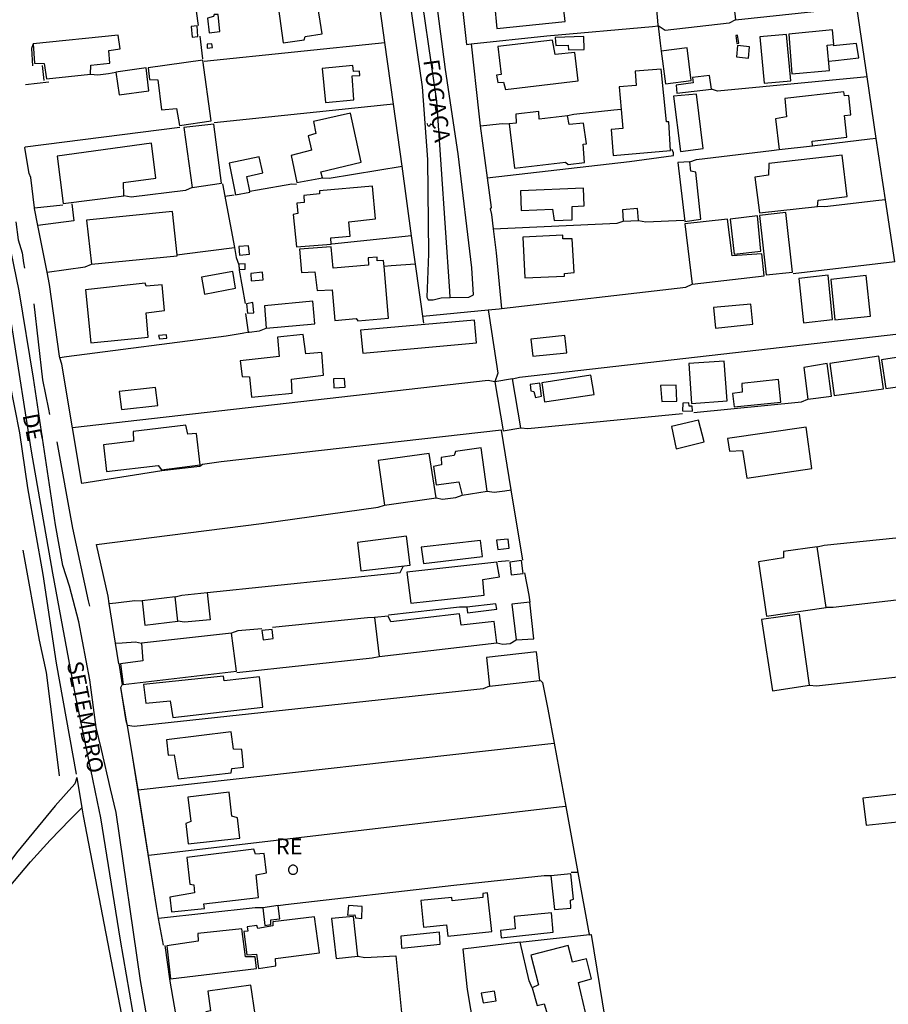
# Model space of a CAD drawing. Extents: x 183123 to 185537, y 1671509 to 1674286.
# Drawn here: x 184265 to 184401, y 1672127 to 1672281 of the extents above; entities that cross this region are included whole.
import ezdxf
from ezdxf.enums import TextEntityAlignment as Align

# ---------------------------------------------------------------- set-up
doc = ezdxf.new("R2010")
doc.units = 0
doc.header["$MEASUREMENT"] = 0
for name, color, linetype in [('V-EDIFICACAO', 2, 'CONTINUOUS'), ('V-EIXO_DE_LOGRADOURO', 3, 'CONTINUOUS'), ('V-LOTE', 1, 'CONTINUOUS'), ('V-NOME_DOS_LOGRADOUROS', 7, 'CONTINUOUS'), ('V-QUADRA', 2, 'CONTINUOUS'), ('V-REFERENCIA', 44, 'CONTINUOUS'), ('V-TESTADA', 210, 'CONTINUOUS'), ('V-VALETA', 173, 'CONTINUOUS')]:
    doc.layers.add(name, color=color, linetype=linetype)

msp = doc.modelspace()

# ---------------------------------------------------------------- linework, layer by layer
at = {"layer": 'V-EDIFICACAO'}
for points in [[(184376.32, 1672287.32), (184377, 1672281.3), (184389.25, 1672282.6), (184388.65, 1672288.6), (184376.32, 1672287.32)], [(184339.2, 1672283.84), (184339.57, 1672279.96), (184350.3, 1672281.05), (184350.08, 1672282.9), (184351.3, 1672283.11), (184351.16, 1672284.48), (184350.31, 1672284.42), (184350.11, 1672285), (184339.2, 1672283.84)], [(184305.26, 1672283.43), (184306.08, 1672277.7), (184309.33, 1672278.17), (184309.53, 1672278.69), (184312.2, 1672279.13), (184311.33, 1672284.43), (184305.26, 1672283.43)], [(184295.15, 1672281.84), (184294.21, 1672281.56), (184294.48, 1672279.3), (184296.12, 1672279.49), (184295.86, 1672282.14), (184295.24, 1672282.15), (184295.15, 1672281.84)], [(184291.65, 1672280.25), (184291.82, 1672278.59), (184292.7, 1672278.7), (184292.58, 1672280.38), (184291.65, 1672280.25)], [(184266.84, 1672277.53), (184266.84, 1672277.53), (184267.09, 1672274.54), (184268.61, 1672274.48), (184268.94, 1672272.09), (184275.86, 1672272.78), (184275.9, 1672274.2), (184278.88, 1672274.52), (184278.72, 1672276.5), (184280.51, 1672276.75), (184280.19, 1672278.9), (184266.84, 1672277.53), (184266.84, 1672277.53)], [(184348.71, 1672278.55), (184348.8, 1672277.27), (184350.73, 1672277.33), (184350.77533, 1672276.60514), (184353.24, 1672276.65), (184353.22, 1672278.71), (184348.71, 1672278.55)], [(184377.30739, 1672278.9204), (184377.02, 1672278.87), (184377.19, 1672277.61), (184377.49, 1672277.64), (184377.30739, 1672278.9204)], [(184380.79, 1672278.66), (184381.48, 1672271.37), (184385.68, 1672271.76), (184384.96, 1672279), (184380.79, 1672278.66)], [(184391.72, 1672273.39), (184391.36, 1672277.36), (184392.42425, 1672277.43566), (184392.2, 1672279.74), (184385.36, 1672279.08), (184385.80533, 1672272.8357), (184385.80533, 1672272.8357), (184391.72, 1672273.39)], [(184294.13, 1672277.5), (184294.14, 1672276.89), (184294.97, 1672277), (184294.86, 1672277.56), (184294.13, 1672277.5)], [(184339.7, 1672277.15), (184340.23, 1672272.77), (184339.53587, 1672272.6614), (184339.72, 1672271.51), (184340.6, 1672271.57), (184340.9, 1672270.39), (184352.31, 1672271.75), (184351.82, 1672276.21), (184348.72, 1672275.89), (184348.28, 1672278.15), (184339.7, 1672277.15)], [(184377.27687, 1672277.28833), (184377.27687, 1672277.28833), (184377.13, 1672275.5), (184379.02, 1672275.33), (184379.18, 1672277.09), (184377.27687, 1672277.28833)], [(184365.31, 1672276.39), (184365.31, 1672276.39), (184366.01, 1672271.28), (184370.03, 1672271.8), (184369.39, 1672276.91), (184365.31, 1672276.39), (184365.31, 1672276.39)], [(184284.87, 1672273.81), (184285.13, 1672271.95), (184286.4, 1672271.89), (184287.01, 1672267.22), (184289.33, 1672267.42), (184289.83, 1672264.76), (184294.77, 1672265.48), (184293.48, 1672275.01), (184284.87, 1672273.81)], [(184312.17, 1672273.67), (184312.71, 1672268.34), (184317.15, 1672268.78), (184316.85559, 1672272.51438), (184318.07182, 1672272.57656), (184318.01537, 1672273.25369), (184317.09454, 1672273.21286), (184317.01175, 1672274.15379), (184312.17, 1672273.67)], [(184279.8, 1672273.12), (184279.8, 1672273.12), (184280.34, 1672269.57), (184284.98, 1672270.18), (184284.57, 1672273.79), (184279.8, 1672273.12), (184279.8, 1672273.12)], [(184359.06, 1672267.28), (184359.32, 1672264.3), (184357.50544, 1672264.10976), (184357.81, 1672260.06), (184366.78, 1672260.85), (184366.54486, 1672265.34311), (184366.14445, 1672265.33199), (184365.33, 1672273.57), (184361.27, 1672273.28), (184361.41, 1672271.03), (184358.71981, 1672270.79864)], [(184370.22416, 1672272.25444), (184370.32732, 1672271.41728), (184367.68, 1672271.09), (184367.79, 1672269.81), (184373.2, 1672270.44), (184372.92, 1672272.59), (184370.22416, 1672272.25444)], [(184367.27, 1672269.33), (184368.36, 1672260.66), (184371.91, 1672261.14), (184370.88, 1672269.64), (184367.27, 1672269.33)], [(184384.72, 1672268.97), (184385, 1672266.1), (184383.26, 1672265.79), (184383.82, 1672261.01), (184389.06635, 1672261.54536), (184388.99, 1672262.27), (184394.45, 1672262.94), (184394.08, 1672266.32), (184395.06423, 1672266.43108), (184394.78002, 1672269.46069), (184394.08, 1672269.4), (184393.96607, 1672270.04073), (184384.72, 1672268.97)], [(184307.3, 1672260.03), (184308.2, 1672255.8), (184312.22628, 1672256.56347), (184311.99, 1672257.47), (184318.29, 1672259), (184316.62, 1672266.66), (184310.82, 1672265.38), (184311.17, 1672263.5), (184309.99787, 1672263.1561), (184310.53, 1672260.87), (184307.3, 1672260.03)], [(184346.22, 1672265.74), (184346.14391, 1672266.93374), (184342.52, 1672266.52), (184342.57997, 1672265.10207), (184341.51, 1672264.99), (184342.36, 1672258.07), (184350.33, 1672259), (184350.74, 1672258.61), (184353.33, 1672258.93), (184353.1, 1672261.8), (184353.62423, 1672261.86134), (184353.14, 1672265.14), (184350.9, 1672264.93), (184350.65, 1672266.24), (184346.22, 1672265.74)], [(184290.5, 1672264.43), (184291.78, 1672255.03), (184296.38, 1672255.73), (184295.18, 1672264.98), (184290.5, 1672264.43)], [(184270.65, 1672259.92), (184271.56, 1672252.53), (184281.1, 1672253.71), (184281.03, 1672255.82), (184286.1, 1672256.49), (184285.41, 1672261.96), (184270.65, 1672259.92)], [(184382.19, 1672258.77), (184382.17, 1672256.97), (184380.03, 1672256.67), (184380.73, 1672251.07), (184389.85, 1672252.05), (184389.97, 1672253.06), (184394.49, 1672253.6), (184393.7, 1672260.1), (184382.19, 1672258.77)], [(184300.82, 1672254.44), (184300.38, 1672256.77), (184302.86, 1672257.33), (184302.32, 1672259.83), (184297.58, 1672258.85), (184298.57, 1672253.88), (184300.84, 1672254.32)], [(184370, 1672257.58), (184369.83, 1672259.07), (184367.95, 1672258.93), (184369.05, 1672249.7), (184371.57, 1672250.09), (184370.75, 1672257.43), (184370, 1672257.58)], [(184309.31, 1672253.77), (184309.33, 1672252.66), (184308.21, 1672252.55), (184308.36, 1672250.97), (184307.64, 1672250.79), (184308.13, 1672245.73), (184313.57147, 1672246.16938), (184313.55, 1672247.13), (184316.55, 1672247.41), (184316.37, 1672249.65), (184320.56, 1672250.1), (184320.08, 1672255.23), (184311.77, 1672254.51), (184311.76, 1672254.02), (184309.31, 1672253.77)], [(184343.27, 1672254.51), (184343.4, 1672251.43), (184348.3, 1672251.61), (184348.54, 1672249.84), (184351.36, 1672249.97), (184351.36, 1672252.04), (184353.26, 1672252.13), (184353.13, 1672254.9), (184343.27, 1672254.51)], [(184289.43, 1672244.47), (184288.69, 1672251.27), (184275.25, 1672249.9), (184276.01, 1672243.03), (184289.44, 1672244.34)], [(184359.25, 1672251.54), (184359.39, 1672249.76), (184361.79, 1672249.83), (184361.63, 1672251.74), (184359.25, 1672251.54)], [(184380.74, 1672250.62), (184381.77, 1672241.34), (184385.94, 1672241.78), (184384.87, 1672251.13), (184380.74, 1672250.62)], [(184376.45, 1672244.3), (184375.73, 1672250.07), (184369.06, 1672249.31), (184370.21, 1672239.85), (184381.47, 1672241.18), (184381.1, 1672244.64), (184376.45, 1672244.3)], [(184376.14, 1672250.08), (184376.77, 1672244.6), (184380.98, 1672245.07), (184380.44, 1672250.57), (184376.14, 1672250.08)], [(184343.64, 1672247.26), (184343.98, 1672240.87), (184350.18992, 1672241.1125), (184350.19, 1672241.54), (184351.68, 1672241.68), (184351.37, 1672246.98), (184349.93, 1672246.97), (184349.93652, 1672247.55785), (184343.64, 1672247.26)], [(184299.11369, 1672245.79727), (184299.21, 1672244.41), (184300.76, 1672244.57), (184300.63, 1672245.87), (184299.11369, 1672245.79727)], [(184321.89, 1672242.66), (184321.81, 1672243.59), (184320.8, 1672243.52), (184320.80368, 1672244.08491), (184319.40508, 1672243.98341), (184319.42, 1672242.83), (184313.89, 1672242.36), (184313.61147, 1672245.73953), (184308.64, 1672245.36), (184308.92, 1672241.7), (184311.03, 1672241.82), (184311.39, 1672238.88), (184313.72, 1672238.99), (184314.18, 1672234.18), (184317.49, 1672234.51), (184317.75, 1672234.13), (184322.56, 1672234.56)], [(184299.09713, 1672242.99831), (184299.14683, 1672242.18678), (184300.12431, 1672242.20334), (184300.12, 1672243.06), (184299.09713, 1672242.99831), (184299.09713, 1672242.99831)], [(184298.18, 1672241.86), (184293.28, 1672240.99), (184293.72, 1672238.33), (184298.61, 1672239.22), (184298.18, 1672241.86)], [(184300.97, 1672241.57), (184301.04, 1672240.38), (184302.93, 1672240.55), (184302.82, 1672241.74), (184300.97, 1672241.57)], [(184275.08, 1672239.01), (184275.88, 1672230.68), (184284.89, 1672231.57), (184284.59, 1672235.38), (184287.46, 1672235.74), (184287.07, 1672239.78), (184284.57, 1672239.55), (184284.42, 1672240.01), (184275.08, 1672239.01)], [(184386.93, 1672240.78), (184387.66, 1672233.79), (184392.21, 1672234.32), (184391.52, 1672241.29), (184386.93, 1672240.78)], [(184391.92, 1672240.62), (184392.58, 1672234.3), (184398.13, 1672234.87), (184397.49, 1672241.23), (184391.92, 1672240.62)], [(184300.31, 1672236.81), (184300.45, 1672235.3), (184301.44, 1672235.39), (184301.31, 1672236.98), (184300.31, 1672236.81)], [(184303.13, 1672236.49), (184303.38, 1672232.95), (184311.05, 1672233.63), (184310.69, 1672237.23), (184303.13, 1672236.49)], [(184373.55, 1672236.21), (184373.86, 1672232.99), (184379.71, 1672233.59), (184379.37, 1672236.76), (184373.55, 1672236.21)], [(184318.18, 1672232.66), (184318.54, 1672229.06), (184336.38, 1672230.65), (184336.06, 1672234.21), (184318.18, 1672232.66)], [(184286.53, 1672231.8), (184286.66, 1672231.32), (184287.8, 1672231.42), (184287.75, 1672231.95), (184286.53, 1672231.8)], [(184299.33, 1672227.87), (184299.64, 1672225.4), (184300.77, 1672225.36), (184301.08, 1672222.15), (184307.45, 1672222.79), (184307.39, 1672225), (184312.41, 1672225.62), (184312.1, 1672229.15), (184309.63, 1672228.97), (184309.21, 1672231.99), (184305.18, 1672231.54), (184305.41, 1672228.54), (184299.33, 1672227.87)], [(184344.89, 1672231.25), (184345.21, 1672228.56), (184350.53, 1672229.1), (184350.23, 1672231.82), (184344.89, 1672231.25)], [(184369.67, 1672227.42), (184370.11, 1672221.18), (184375.66, 1672221.58), (184375.22, 1672227.79), (184369.67, 1672227.42)], [(184391.77, 1672227.45), (184392.46, 1672222.42), (184400.21, 1672223.48), (184399.46, 1672228.57), (184391.77, 1672227.45)], [(184399.89, 1672228.03), (184400.54, 1672223.54), (184404.93, 1672224.12), (184404.28, 1672228.69), (184399.89, 1672228.03)], [(184387.7, 1672226.82), (184388.35, 1672221.85), (184392.06, 1672222.33), (184391.35, 1672227.42), (184387.7, 1672226.82)], [(184313.93, 1672225.01), (184314.03, 1672223.61), (184314.03, 1672223.61), (184315.78, 1672223.74), (184315.68, 1672225.09), (184315.68, 1672225.09), (184313.93, 1672225.01)], [(184339.25, 1672224.55), (184339.25, 1672224.55), (184340.55, 1672216.86), (184343.33, 1672217.33), (184342.01, 1672225.03), (184339.25, 1672224.55), (184339.25, 1672224.55)], [(184346.6, 1672224.42), (184347.05, 1672221.42), (184354.8, 1672222.59), (184354.28, 1672225.62), (184346.6, 1672224.42)], [(184377.96, 1672224.3), (184378.03, 1672222.94), (184376.52, 1672222.71), (184376.79, 1672220.62), (184384.1, 1672221.39), (184383.75, 1672224.95), (184377.96, 1672224.3)], [(184280.35, 1672223.02), (184280.7, 1672220.21), (184286.4, 1672220.84), (184286.02, 1672223.66), (184280.35, 1672223.02)], [(184344.79, 1672224.14), (184344.92, 1672223.13), (184345.39, 1672223.02), (184345.61, 1672222.11), (184346.57, 1672222.29), (184346.32, 1672224.34), (184344.79, 1672224.14)], [(184365.23, 1672223.97), (184365.43, 1672221.47), (184367.79828, 1672221.52283), (184367.68, 1672224.06), (184365.23, 1672223.97)], [(184368.70373, 1672221.20737), (184368.69, 1672219.99), (184370.26179, 1672219.96734), (184370.2, 1672220.72), (184369.726, 1672220.76118), (184369.67, 1672221.27), (184368.70373, 1672221.20737)], [(184366.94, 1672217.55), (184367.7, 1672214.05), (184372.08, 1672215.17), (184371.21, 1672218.57), (184366.94, 1672217.55)], [(184282.54, 1672216.77), (184282.58, 1672215.28), (184277.89, 1672214.68), (184278.35, 1672210.52), (184286.46, 1672211.44), (184286.97, 1672210.76), (184293.07, 1672211.54), (184292.46, 1672216.45), (184291.12, 1672216.35), (184290.8, 1672217.75), (184282.54, 1672216.77)], [(184375.71, 1672215.7), (184376.02, 1672213.71), (184378.09, 1672213.8), (184378.74, 1672209.48), (184388.96, 1672210.96), (184388.05, 1672217.45), (184375.71, 1672215.7)], [(184330.82, 1672212.69), (184330.88, 1672211.53), (184329.65, 1672211.27), (184330.07, 1672208.43), (184333.61, 1672208.88), (184334.13, 1672206.8), (184338.03, 1672207.42), (184337.09, 1672214.19), (184333.1, 1672213.65), (184332.88, 1672212.99), (184330.82, 1672212.69)], [(184320.95, 1672212.23), (184321.94, 1672205.22), (184330.03, 1672206.38), (184328.97, 1672213.34), (184320.95, 1672212.23)], [(184325.97, 1672195.84), (184325.97, 1672195.84), (184325.42, 1672200.35), (184317.71, 1672199.38), (184318.22, 1672194.9)], [(184339.51, 1672199.73), (184339.74, 1672198.28), (184341.48, 1672198.46), (184341.33, 1672199.91), (184339.51, 1672199.73)], [(184327.7, 1672198.63), (184328.04, 1672196.09), (184337.32, 1672197.16), (184337.02, 1672199.7), (184327.7, 1672198.63)], [(184384.5, 1672197.95), (184384.5, 1672196.94), (184380.57, 1672196.33), (184381.86, 1672187.82), (184391.18, 1672189.2), (184389.78, 1672198.7), (184384.5, 1672197.95)], [(184325.46481, 1672194.70947), (184325.46481, 1672194.70947), (184326.09, 1672189.86), (184337.57762, 1672191.10479), (184337.37, 1672193.58), (184339.97, 1672193.99), (184339.59, 1672196.26), (184325.46481, 1672194.70947), (184325.46481, 1672194.70947)], [(184341.59, 1672196.27), (184341.82, 1672194.32), (184343.71, 1672194.51), (184343.41, 1672196.53), (184341.59, 1672196.27)], [(184283.95, 1672190.22), (184283.95, 1672190.22), (184284.39, 1672186.42), (184289.54, 1672187.03), (184289.12, 1672190.83), (184283.95, 1672190.22), (184283.95, 1672190.22)], [(184334.88, 1672189.21), (184334.98937, 1672188.35321), (184339.55493, 1672188.9209), (184339.4, 1672189.77), (184334.88, 1672189.21), (184334.88, 1672189.21)], [(184341.93, 1672189.7), (184342.57, 1672184.12), (184345.39, 1672184.28), (184344.73, 1672190.01), (184341.93, 1672189.7)], [(184320.4, 1672187.6), (184320.4, 1672187.6), (184321.09, 1672181.51), (184339.54, 1672183.64), (184339.14, 1672187), (184333.98, 1672186.41), (184333.71882, 1672188.18431), (184322.93, 1672186.95), (184322.53, 1672187.84), (184320.4, 1672187.6), (184320.4, 1672187.6)], [(184381.04, 1672187.29), (184382.77, 1672176.09), (184388.58, 1672177), (184387, 1672188.12), (184381.04, 1672187.29)], [(184283.86, 1672183.59), (184283.86, 1672183.59), (184284.07, 1672180.82), (184280.58, 1672180.32), (184281, 1672177.11), (184298.72, 1672179.19), (184297.95, 1672185.16), (184283.86, 1672183.59), (184283.86, 1672183.59)], [(184302.74, 1672185.57), (184302.93, 1672184.13), (184304.5, 1672184.34), (184304.34, 1672185.72), (184302.74, 1672185.57)], [(184337.95, 1672181.33), (184338.39, 1672176.84), (184346.3, 1672177.71), (184345.8, 1672182.25), (184337.95, 1672181.33)], [(184296.82, 1672177.69), (184296.72, 1672178.4), (184284.18, 1672177.1), (184284.53, 1672174.18), (184288.36, 1672174.54), (184288.76, 1672171.91), (184302.89, 1672173.57), (184302.33, 1672178.3), (184296.82, 1672177.69)], [(184287.77, 1672168.44), (184288.04, 1672166), (184288.95, 1672166.1), (184289.59, 1672162.32), (184297.9, 1672163.25), (184298.03, 1672163.92), (184299.82, 1672164.13), (184299.57, 1672166.93), (184298.3, 1672166.94), (184297.9, 1672169.66), (184287.77, 1672168.44)], [(184291.1, 1672159.42), (184291.6, 1672155.61), (184290.8, 1672155.3), (184291.15, 1672152.1), (184299.26, 1672153.02), (184298.89, 1672156.2), (184298.01, 1672156.44), (184297.57, 1672160.2), (184291.1, 1672159.42)], [(184396.96, 1672159.27), (184397.46, 1672155.03), (184403.41, 1672155.68), (184403.03, 1672159.94), (184396.96, 1672159.27)], [(184290.94, 1672149.99), (184291.44, 1672145.81), (184292.03, 1672145.69), (184292.15, 1672144.45), (184288.29, 1672143.77), (184288.56, 1672141.47), (184293.74646, 1672141.98229), (184293.63, 1672142.69), (184302.2, 1672143.73), (184301.84, 1672147.26), (184303.46, 1672147.55), (184303.06, 1672150.6), (184301.71, 1672150.5), (184301.44, 1672151.3), (184290.94, 1672149.99)], [(184308.33, 1672148.06), (184308.32, 1672148.14), (184308.31, 1672148.21), (184308.29, 1672148.28), (184308.27, 1672148.35), (184308.23, 1672148.42), (184308.19, 1672148.48), (184308.14, 1672148.54), (184308.09, 1672148.59), (184308.03, 1672148.64), (184307.97, 1672148.68), (184307.9, 1672148.72), (184307.83, 1672148.74), (184307.76, 1672148.76), (184307.69, 1672148.77), (184307.61, 1672148.78), (184307.53, 1672148.77), (184307.46, 1672148.76), (184307.39, 1672148.74), (184307.32, 1672148.72), (184307.25, 1672148.68), (184307.19, 1672148.64), (184307.13, 1672148.59), (184307.08, 1672148.54), (184307.03, 1672148.48), (184306.99, 1672148.42), (184306.95, 1672148.35), (184306.93, 1672148.28), (184306.91, 1672148.21), (184306.9, 1672148.14), (184306.89, 1672148.06), (184306.9, 1672147.98), (184306.91, 1672147.91), (184306.93, 1672147.84), (184306.95, 1672147.77), (184306.99, 1672147.7), (184307.03, 1672147.64), (184307.08, 1672147.58), (184307.13, 1672147.53), (184307.19, 1672147.48), (184307.25, 1672147.44), (184307.32, 1672147.4), (184307.39, 1672147.38), (184307.46, 1672147.36), (184307.53, 1672147.35), (184307.61, 1672147.34), (184307.69, 1672147.35), (184307.76, 1672147.36), (184307.83, 1672147.38), (184307.9, 1672147.4), (184307.97, 1672147.44), (184308.03, 1672147.48), (184308.09, 1672147.53), (184308.14, 1672147.58), (184308.19, 1672147.64), (184308.23, 1672147.7), (184308.27, 1672147.77), (184308.29, 1672147.84), (184308.31, 1672147.91), (184308.32, 1672147.98), (184308.33, 1672148.06)], [(184348.03, 1672147.09), (184348.03, 1672147.09), (184348.59, 1672141.81), (184351.19, 1672142.02), (184351.1, 1672143.3), (184351.6, 1672143.44), (184351.18, 1672147.4), (184348.03, 1672147.09), (184348.03, 1672147.09)], [(184332.57, 1672143.21), (184332.52555, 1672143.69849), (184327.63, 1672143.23), (184328.09, 1672139.05), (184331.67, 1672139.4), (184331.87672, 1672137.64054), (184338.77, 1672138.4), (184338.09, 1672144.43), (184337.34943, 1672144.3356), (184337.39, 1672143.72), (184332.57, 1672143.21)], [(184305.26, 1672142.42), (184305.26, 1672142.43), (184302.87, 1672142.09), (184302.87, 1672142.09), (184302.87, 1672142.09), (184303.18, 1672139.33), (184304.11, 1672139.45), (184304.15, 1672140.21), (184305.53, 1672140.37)], [(184316.28043, 1672142.47084), (184316.16125, 1672140.92207), (184317.3214, 1672141.00341), (184317.38008, 1672140.49588), (184318.38306, 1672140.4285), (184318.46, 1672142.27), (184316.28043, 1672142.47084)], [(184342.26, 1672140.71), (184342.44, 1672138.78), (184340.15344, 1672138.53681), (184340.24, 1672137.38), (184348.42, 1672138.27), (184348.15, 1672141.31), (184342.26, 1672140.71)], [(184304.44, 1672139.87), (184304.44, 1672139.24), (184302.08, 1672138.86), (184301.91, 1672139.32), (184300.44, 1672139.09), (184300.51, 1672138.43), (184299.92089, 1672138.38849), (184300.39, 1672134.74), (184301.86, 1672134.81), (184302.22, 1672132.6), (184304.9, 1672132.97), (184304.86, 1672134.16), (184311.77, 1672135.03), (184311, 1672140.65), (184304.44, 1672139.87)], [(184313.66, 1672140.44), (184314.35, 1672134.12), (184317.78, 1672134.52), (184317.1, 1672140.75), (184313.66, 1672140.44)], [(184292.68, 1672138.04), (184292.75, 1672136.87), (184287.83, 1672136.11), (184288.42, 1672130.97), (184301.88, 1672132.59), (184301.65, 1672134.43), (184300.14, 1672134.4), (184299.56, 1672138.78), (184292.68, 1672138.04)], [(184324.51, 1672137.63), (184324.63, 1672135.74), (184330.7, 1672136.4), (184330.57, 1672138.29), (184324.51, 1672137.63)], [(184344.88, 1672134.67), (184346.1, 1672130), (184345.13, 1672129.52), (184345.89, 1672126.75), (184347, 1672127.02), (184347.83, 1672124.27), (184353.47, 1672125.67), (184352.38, 1672130.38), (184354.42, 1672130.95), (184353.61, 1672134.07), (184351.44, 1672133.57), (184350.74, 1672136.16), (184344.88, 1672134.67)], [(184294.25, 1672129.03), (184294.67, 1672125.94), (184293.93171, 1672125.80355), (184294.42442, 1672122.40911), (184301.39962, 1672123.30044), (184301.34858, 1672123.68594), (184302.42606, 1672123.82199), (184302.27295, 1672125.39798), (184301.66048, 1672125.36963), (184301, 1672129.96), (184294.25, 1672129.03)], [(184337.11, 1672128.69), (184337.4, 1672127.17), (184339.45, 1672127.5), (184339.21, 1672129.03), (184337.11, 1672128.69)]]:
    msp.add_lwpolyline(points, close=True, dxfattribs=at)
at = {"layer": 'V-EIXO_DE_LOGRADOURO'}
for points in [[(184332.26, 1672237.77), (184332.19, 1672238.77), (184330.14, 1672268.57), (184327.08, 1672289.85), (184318.66, 1672352.92), (184316.55, 1672367.8)], [(184275.63, 1672165.03), (184273.5, 1672175.37), (184269.94, 1672194.54), (184266.61, 1672213.71), (184260.59, 1672251.75), (184257.03, 1672270.92), (184252.76, 1672289.55), (184246.34, 1672327.75), (184243.4, 1672346.77), (184241.37, 1672358.5)], [(184276.2, 1672162.27), (184275.63, 1672165.03)], [(184276.93, 1672158.7), (184276.2, 1672162.27)], [(184285.48, 1672103.62), (184283.87, 1672118.01), (184280.54, 1672137.03), (184277.45, 1672156.2), (184276.93, 1672158.7)]]:
    msp.add_lwpolyline(points, dxfattribs=at)
at = {"layer": 'V-LOTE'}
for points in [[(184364.88, 1672280.37), (184364.86, 1672280.56), (184364.04, 1672290.08), (184333.66, 1672287.86)], [(184322, 1672277.77), (184320.53, 1672288.36)], [(184333.66, 1672287.86), (184334.8, 1672277.47)], [(184292.12, 1672285), (184292.74, 1672280.42)], [(184397.62, 1672272.4), (184396.04, 1672282.98)], [(184335.56, 1672277.55), (184347.42, 1672278.8), (184363.97, 1672280.29), (184364.88, 1672280.37)], [(184377, 1672281.3), (184376.01, 1672280.78), (184365.97, 1672279.67), (184364.88, 1672280.37)], [(184364.88, 1672280.37), (184365.07, 1672278.56), (184365.17, 1672277.64), (184365.31, 1672276.39)], [(184292.98, 1672278.76), (184293.42, 1672275.2)], [(184293.7, 1672274.82), (184322, 1672277.77)], [(184323.35, 1672268.09), (184322, 1672277.77)], [(184334.8, 1672277.47), (184335.56, 1672277.55)], [(184335.56, 1672277.55), (184336.72, 1672266.6), (184336.97, 1672264.71)], [(184391.59, 1672274.85), (184392.66, 1672274.96), (184396.34, 1672275.34), (184395.97, 1672277.6), (184392.28, 1672277.23)], [(184275.86, 1672272.78), (184276.99, 1672272.68), (184278.68, 1672272.88), (184279.8, 1672273.12)], [(184397.62, 1672272.4), (184396.59, 1672272.3), (184374.18, 1672270.11), (184373.2, 1672270.44)], [(184399.06, 1672262.73), (184397.62, 1672272.4)], [(184265.66, 1672271.16), (184269.3, 1672271.58)], [(184323.35, 1672268.09), (184322.32, 1672267.99), (184295.22, 1672265.15)], [(184324.7, 1672258.38), (184323.35, 1672268.09)], [(184359.06, 1672267.28), (184357.93, 1672267.16), (184351.65, 1672266.47), (184350.65, 1672266.24)], [(184336.97, 1672264.71), (184337.98, 1672264.82), (184340.39, 1672265.07), (184341.51, 1672264.99)], [(184336.97, 1672264.71), (184338.04, 1672256.52)], [(184265.58, 1672261.25), (184265.59, 1672261.42), (184289.85, 1672264.48)], [(184399.06, 1672262.73), (184398.04, 1672262.61), (184389.02, 1672261.53)], [(184400.5, 1672253.09), (184399.06, 1672262.73)], [(184267.08, 1672251.84), (184266.52, 1672256.58), (184266.26, 1672257.24), (184265.58, 1672261.25)], [(184338.04, 1672256.52), (184360.34, 1672259.09), (184367.25, 1672260.05), (184367.27, 1672260.5), (184366.99, 1672260.99)], [(184369.83, 1672259.07), (184370.88, 1672259.43), (184382.62, 1672260.82), (184383.82, 1672261.01)], [(184312.06, 1672256.57), (184313.3, 1672256.5), (184324.7, 1672258.38)], [(184326.21, 1672247.45), (184324.7, 1672258.38)], [(184296.57, 1672255.58), (184298.42, 1672245.61)], [(184300.82, 1672254.44), (184302.02, 1672254.64), (184307.41, 1672255.58), (184308.13, 1672255.56)], [(184338.04, 1672256.52), (184338.65, 1672251.89), (184338.51, 1672251.69), (184338.74, 1672250.82), (184339, 1672248.53)], [(184291.78, 1672255.03), (184290.74, 1672254.58), (184282.22, 1672253.51), (184281.1, 1672253.71)], [(184296.94, 1672253.69), (184298.36, 1672253.89)], [(184267.08, 1672251.84), (184271.5, 1672252.32)], [(184272.94, 1672252.45), (184273.23, 1672249.78), (184267.62, 1672249.05)], [(184400.5, 1672253.09), (184399.48, 1672252.97), (184390.99, 1672252), (184389.85, 1672252.05)], [(184401.95, 1672243.38), (184400.5, 1672253.09)], [(184267.62, 1672249.05), (184267.09, 1672251.76), (184267.08, 1672251.84)], [(184339, 1672248.53), (184358.44, 1672249.42), (184359.39, 1672249.76)], [(184361.79, 1672249.83), (184362.94, 1672249.64), (184368.9, 1672249.91)], [(184269.04, 1672241.75), (184267.62, 1672249.05)], [(184339, 1672248.53), (184339.44, 1672244.77), (184340.27, 1672236.06)], [(184326.21, 1672247.45), (184313.68, 1672246.16)], [(184326.83, 1672243.02), (184326.21, 1672247.45)], [(184289.43, 1672244.47), (184290.6, 1672244.62), (184298.42, 1672245.61)], [(184298.42, 1672245.61), (184298.7, 1672244.07), (184299.11, 1672242.93)], [(184269.04, 1672241.75), (184275.01, 1672242.59), (184276.01, 1672243.03)], [(184326.83, 1672243.02), (184322.98, 1672242.74), (184321.89, 1672242.66)], [(184328.11, 1672233.78), (184326.83, 1672243.02)], [(184401.95, 1672243.38), (184386.04, 1672241.5)], [(184271.06, 1672228.34), (184270.99, 1672228.56), (184269.42, 1672239.8), (184269.04, 1672241.75)], [(184299.11, 1672242.93), (184299.17, 1672242.07), (184300.08, 1672236.84)], [(184340.27, 1672236.06), (184369.2, 1672239.41), (184370.21, 1672239.85)], [(184300.17, 1672235.25), (184300.59, 1672232.33), (184300.74, 1672232.35)], [(184327.97, 1672234.86), (184338.19, 1672235.85)], [(184338.19, 1672235.85), (184339.92, 1672236.02), (184340.27, 1672236.06)], [(184338.19, 1672235.85), (184338.34, 1672234.85), (184339.72, 1672225.9), (184339.25, 1672224.55)], [(184300.74, 1672232.35), (184299.63, 1672232.16), (184297.14, 1672231.74), (184272.11, 1672228.48), (184271.06, 1672228.34)], [(184300.74, 1672232.35), (184302.37, 1672232.55), (184303.38, 1672232.95)], [(184342.01, 1672225.03), (184343.12, 1672225.29), (184402.6, 1672232.09), (184403.61, 1672232.2)], [(184273.03, 1672217.34), (184271.38, 1672227.32), (184271.06, 1672228.34)], [(184339.25, 1672224.55), (184338.21, 1672224.79), (184273.03, 1672217.34)], [(184370.44, 1672219.73), (184387.34, 1672221.44), (184388.35, 1672221.85)], [(184343.33, 1672217.33), (184344.45, 1672217.24), (184368.66, 1672219.6)], [(184274.48, 1672208.63), (184273.03, 1672217.34)], [(184341.83, 1672207.61), (184340.29, 1672216.99), (184296.35, 1672212.04), (184293.43, 1672211.58), (184292.98, 1672211.31), (184287.03, 1672210.6), (184274.48, 1672208.63)], [(184338.03, 1672207.42), (184339.16, 1672207.27), (184340.8, 1672207.48), (184341.83, 1672207.61)], [(184343.64, 1672196.58), (184341.83, 1672207.61)], [(184330.03, 1672206.38), (184331.06, 1672206.17), (184333.11, 1672206.41), (184334.13, 1672206.8)], [(184276.77, 1672199.03), (184302.64, 1672202.35), (184320.96, 1672204.9), (184321.94, 1672205.22)], [(184389.78, 1672198.7), (184390.9, 1672198.96), (184408.26, 1672200.75), (184408.31, 1672200.47)], [(184408.31, 1672200.47), (184409.9, 1672191.31), (184409.43, 1672191.15), (184392.3, 1672189.2), (184391.18, 1672189.2)], [(184278.8, 1672189.82), (184278.62, 1672190.96), (184276.77, 1672199.03)], [(184294.13, 1672191.53), (184324.42, 1672194.68), (184324.95, 1672195.71)], [(184339.74, 1672196.38), (184341.52, 1672196.55)], [(184343.91, 1672194.6), (184344.57, 1672191.09), (184344.73, 1672190.01)], [(184289.12, 1672190.83), (184290.16, 1672191.12), (184294.13, 1672191.53)], [(184294.13, 1672191.53), (184294.24, 1672190.53), (184294.62, 1672187.22), (184290.57, 1672186.87), (184289.54, 1672187.03)], [(184278.8, 1672189.82), (184279.81, 1672189.93), (184282.8, 1672190.27), (184283.95, 1672190.22)], [(184279.79, 1672183.59), (184278.8, 1672189.82)], [(184334.88, 1672189.21), (184333.72, 1672189.22), (184322.58, 1672187.95)], [(184320.4, 1672187.6), (184319.27, 1672187.56), (184304.39, 1672186.04)], [(184302.71, 1672185.85), (184298.93, 1672185.5), (184297.95, 1672185.16)], [(184279.79, 1672183.59), (184280.83, 1672183.66), (184282.9, 1672183.8), (184283.86, 1672183.59)], [(184280.3, 1672180.36), (184279.79, 1672183.59)], [(184339.54, 1672183.64), (184340.48, 1672183.42), (184341.64, 1672183.55), (184342.57, 1672184.12)], [(184298.79, 1672178.99), (184320, 1672181.26), (184321.09, 1672181.51)], [(184388.58, 1672177), (184389.68, 1672176.87), (184410.43, 1672179.22)], [(184280.63, 1672176.61), (184280.83, 1672177.05)], [(184281.63, 1672170.69), (184281.51, 1672171.39), (184280.63, 1672176.61)], [(184338.39, 1672176.84), (184337.4, 1672176.42), (184282.71, 1672170.5), (184281.63, 1672170.69)], [(184346.4, 1672177.71), (184346.74, 1672177.42), (184347.58, 1672173.23), (184348.55, 1672167.93)], [(184282.27, 1672166.91), (184281.85, 1672169.39), (184281.63, 1672170.69)], [(184283.33, 1672160.58), (184347.54, 1672167.82), (184348.55, 1672167.93)], [(184348.55, 1672167.93), (184350.37, 1672157.97)], [(184283.33, 1672160.58), (184282.27, 1672166.91)], [(184286.18, 1672142.32), (184283.45, 1672159.89), (184283.33, 1672160.58)], [(184350.37, 1672157.97), (184349.36, 1672157.85), (184284.99, 1672150.31)], [(184350.37, 1672157.97), (184352.26, 1672147.63)], [(184352.26, 1672147.63), (184351.22, 1672147.61)], [(184352.26, 1672147.63), (184353.99, 1672138.19), (184354.07, 1672137.9)], [(184348.03, 1672147.09), (184347.01, 1672147.1), (184332.83, 1672145.61), (184306.45, 1672142.56), (184305.26, 1672142.42)], [(184286.52, 1672140.43), (184286.18, 1672142.32)], [(184302.87, 1672142.09), (184301.66, 1672142.09), (184286.52, 1672140.43)], [(184287.28, 1672136.24), (184286.52, 1672140.43)], [(184343.21, 1672136.68), (184334.22, 1672135.62), (184334.89, 1672129.26), (184337.65, 1672113.24), (184338.92, 1672104.87)], [(184343.21, 1672136.68), (184354.07, 1672137.9)], [(184345.13, 1672129.52), (184344.63, 1672130.66), (184343.21, 1672136.68)], [(184354.07, 1672137.9), (184354.08, 1672137.87), (184354.35, 1672137.91), (184357.4, 1672119.34), (184358.11, 1672115.71), (184358.48, 1672114.49)], [(184317.78, 1672134.52), (184318.89, 1672134.28), (184323.71, 1672134.58), (184324.68, 1672125.13)], [(184289.9, 1672121.53), (184288.33, 1672130.57)]]:
    msp.add_lwpolyline(points, dxfattribs=at)
at = {"layer": 'V-QUADRA'}
for points in [[(184321.24, 1672316.44), (184327.84, 1672270.82), (184328.7, 1672259.44), (184328.83, 1672244.64), (184328.57, 1672237.86), (184328.8, 1672237.43), (184329.59, 1672237.43), (184330.85, 1672237.73), (184332.26, 1672237.77), (184335.18, 1672237.85), (184335.9, 1672238.18), (184335.65, 1672242.42), (184333.52, 1672260.29), (184331.51, 1672273.55), (184329.55, 1672288.74)], [(184284.92, 1672123.86), (184283.7, 1672130.68), (184279.88, 1672157.04), (184279.01, 1672160.74), (184277.56, 1672166.91), (184276.74, 1672170.38), (184275.73, 1672177.85), (184274, 1672186.91), (184272.55, 1672192.54), (184271.53, 1672195.74), (184270.35, 1672202.12), (184266.94, 1672225.15), (184264.68, 1672238.82), (184262.21, 1672250.82), (184261.06, 1672258.71), (184258.03, 1672273.81), (184252.89, 1672306.97)], [(184251.52, 1672281.55), (184252.49, 1672278.44), (184254, 1672274.8), (184255.62, 1672269.89), (184257.52, 1672261.65), (184261.23, 1672239.28), (184261.82, 1672233.72), (184263.14, 1672224.51), (184264.7, 1672216.58), (184266, 1672207.96), (184268.37, 1672194.34), (184270.48, 1672180.45), (184273.63, 1672163.07)], [(184273.73, 1672162.5), (184274.47, 1672157.76), (184274.71, 1672156.52), (184280.7, 1672125.31)]]:
    msp.add_lwpolyline(points, dxfattribs=at)
at = {"layer": 'V-REFERENCIA'}
for points in [[(184273.73, 1672162.5), (184273.4, 1672161.51), (184272.03, 1672160), (184270.29, 1672158.08), (184264.23, 1672150.7), (184259.48, 1672144.33), (184256.36, 1672139.81), (184253.04, 1672134.2), (184251.59, 1672131.36), (184249.71, 1672126.93)], [(184251.84, 1672125.9), (184253.12, 1672129.23), (184255.34, 1672133.92), (184257.77, 1672137.97), (184260.18, 1672141.56), (184263.08, 1672145.31), (184266.47, 1672149.28), (184269.52, 1672152.69), (184272.69, 1672155.94), (184274.47, 1672157.76)]]:
    msp.add_lwpolyline(points, dxfattribs=at)
at = {"layer": 'V-TESTADA'}
for points in [[(184266.84, 1672277.53), (184266.6, 1672276.82), (184266.78, 1672274.11)], [(184268.28, 1672274.17), (184268.56, 1672271.78)], [(184280.29, 1672180.45), (184280.83, 1672177.05)], [(184281.63, 1672170.69), (184281.45, 1672171.39), (184281.44, 1672171.41), (184280.63, 1672176.61)], [(184282.27, 1672166.91), (184281.87, 1672169.39), (184281.63, 1672170.69)], [(184286.18, 1672142.32), (184282.27, 1672166.91)], [(184288.33, 1672130.57), (184287.54, 1672136.19)]]:
    msp.add_lwpolyline(points, dxfattribs=at)
at = {"layer": 'V-VALETA'}
for points in [[(184264.15, 1672249.62), (184264.53, 1672246.81), (184265.12, 1672244.78), (184265.36, 1672243.24)], [(184265.36, 1672243.24), (184265.5, 1672242.38)], [(184266.96, 1672236.79), (184268.34, 1672224.86), (184269.25, 1672220.27)], [(184269.25, 1672220.27), (184269.41, 1672219.43)], [(184270.57, 1672215.16), (184273.05, 1672201.59), (184275.5, 1672190.23)], [(184270.87, 1672163.66), (184268.96, 1672178.97), (184267.84, 1672184.08), (184265.32, 1672198.19)], [(184275.5, 1672190.23), (184275.68, 1672189.41)], [(184270.98, 1672162.77), (184270.87, 1672163.66)]]:
    msp.add_lwpolyline(points, dxfattribs=at)

# ---------------------------------------------------------------- texts
at = {"layer": 'V-NOME_DOS_LOGRADOUROS'}
for s, height, rotation, p in [('FOGAÇA', 2.49978, 278, (184327.2579, 1672274.84357)), ('DE', 2.50002, 281, (184264.42, 1672219.19)), ('SETEMBRO', 2.50002, 281, (184271.37, 1672180.35))]:
    msp.add_text(s, height=height, rotation=rotation, dxfattribs=at).set_placement(p, align=Align.BOTTOM_LEFT)
msp.add_text('RE', height=2.50002, dxfattribs=at).set_placement((184304.93, 1672149.68), align=Align.BOTTOM_LEFT)

doc.saveas('drawing.dxf')
